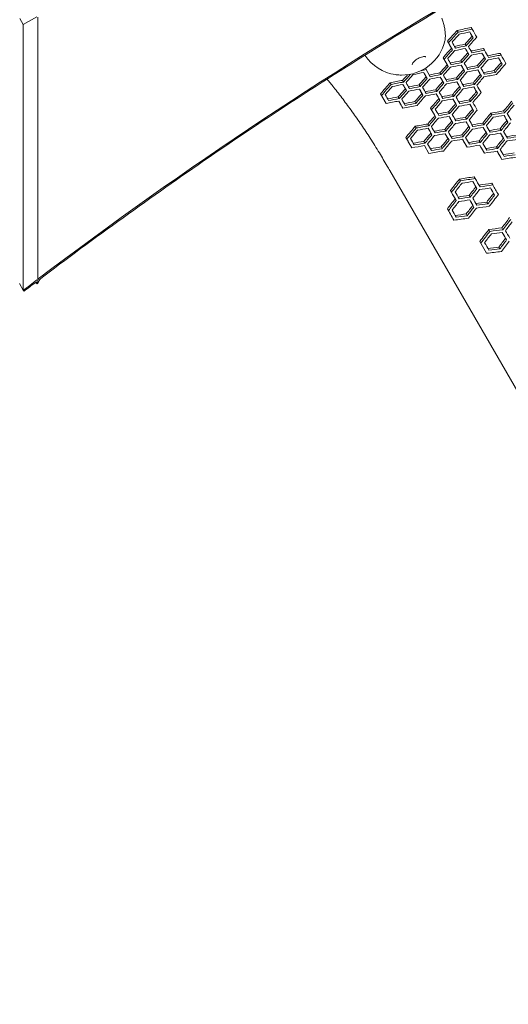
# Model space of a CAD drawing. Units: millimetres. Extents: x -5362 to 10071, y -12918 to 4941.
# Drawn here: x -887 to -279, y -2798 to -1572 of the extents above; entities that cross this region are included whole.
import ezdxf

# ---------------------------------------------------------------- set-up
doc = ezdxf.new("R2010")
doc.units = ezdxf.units.MM
doc.header["$LTSCALE"] = 0.2
doc.header["$MEASUREMENT"] = 0
doc.header["$PDMODE"] = 1
doc.layers.add('HAGS-Dim Plan', color=7, linetype='Continuous', lineweight=100)
doc.layers.add('HAGS-Plan', color=7, linetype='Continuous')
doc.styles.get("Standard").update_dxf_attribs({"font": 'g13f12d.shx', "height": 300})
doc.dimstyles.new('HAGS - Dim Plan', dxfattribs={"dimtxt": 300, "dimasz": 200, "dimexe": 0.18, "dimexo": 0.0625, "dimgap": 150, "dimtad": 0, "dimlfac": 0.001, "dimrnd": 0.01, "dimzin": 1, "dimdsep": 46, "dimtxsty": 'Standard', "dimblk": 'HAGS - Dim Plan arrow', "dimcen": 0.1, "dimse1": 1, "dimse2": 1, "dimclrd": 1, "dimadec": 0, "dimazin": 0, "dimtfac": 1, "dimtofl": 0, "dimtmove": 0, "dimatfit": 3, "dimfxl": 1, "dimtolj": 1, "dimtzin": 0, "dimarcsym": 0})

# ---------------------------------------------------------------- blocks, each defined once
blk = doc.blocks.new('HAGS - Dim Plan arrow')
at = {"color": 1, "lineweight": 0}
blk.add_lwpolyline([(0, 0, 0, 0.35, 0), (-1, 0, 0.015, 0.015, 0)], format="xyseb", dxfattribs=at)
blk = doc.blocks.new('*D67')
at = {"layer": 'Defpoints', "color": 0, "transparency": 16777216}
for p in [(6990.3, 4744.4), (6990.3, -2657.3), (-5362.2, -3569.8)]:
    blk.add_point(p, dxfattribs=at)
at = {"layer": 'HAGS-Dim Plan', "color": 1, "lineweight": -2, "transparency": 16777216}
for p, q in [((-5162.2, 4744.4), (118.6, 4744.4)), ((6790.3, 4744.4), (1509.5, 4744.4))]:
    blk.add_line(p, q, dxfattribs=at)
at = {"layer": 'HAGS-Dim Plan', "color": 1, "lineweight": -2, "transparency": 16777216, "xscale": 200, "yscale": 200, "zscale": 200, "rotation": 180}
blk.add_blockref('HAGS - Dim Plan arrow', (-5362.2, 4744.4), dxfattribs=at)
at = {"layer": 'HAGS-Dim Plan', "color": 1, "lineweight": -2, "transparency": 16777216, "xscale": 200, "yscale": 200, "zscale": 200}
blk.add_blockref('HAGS - Dim Plan arrow', (6990.3, 4744.4), dxfattribs=at)
at = {"layer": 'HAGS-Dim Plan', "color": 0, "transparency": 16777216, "insert": (814, 4744.4), "char_height": 300, "attachment_point": 5}
blk.add_mtext('\\A1;12.40m', dxfattribs=at)
blk = doc.blocks.new('*D66')
at = {"layer": 'Defpoints', "color": 0, "transparency": 16777216}
for p in [(5548.6, 4193.2), (5548.6, -2656.7, 3236), (-3914.5, -2777.7)]:
    blk.add_point(p, dxfattribs=at)
at = {"layer": 'HAGS-Dim Plan', "color": 1, "lineweight": -2, "transparency": 16777216}
for p, q in [((-3714.5, 4193.2), (205.4, 4193.2)), ((5348.6, 4193.2), (1428.7, 4193.2))]:
    blk.add_line(p, q, dxfattribs=at)
at = {"layer": 'HAGS-Dim Plan', "color": 1, "lineweight": -2, "transparency": 16777216, "xscale": 200, "yscale": 200, "zscale": 200, "rotation": 180}
blk.add_blockref('HAGS - Dim Plan arrow', (-3914.5, 4193.2), dxfattribs=at)
at = {"layer": 'HAGS-Dim Plan', "color": 1, "lineweight": -2, "transparency": 16777216, "xscale": 200, "yscale": 200, "zscale": 200}
blk.add_blockref('HAGS - Dim Plan arrow', (5548.6, 4193.2), dxfattribs=at)
at = {"layer": 'HAGS-Dim Plan', "color": 0, "transparency": 16777216, "insert": (817.1, 4193.2), "char_height": 300, "attachment_point": 5}
blk.add_mtext('\\A1;9.50m', dxfattribs=at)

msp = doc.modelspace()

# ---------------------------------------------------------------- linework, layer by layer
at = {"layer": 'HAGS-Plan', "lineweight": 0}
for p, q in [((-882.997, -1577.813), (-866.072, -1568.043)), ((-864.73, -1568.818), (-864.749, -1899.91)), ((-882.997, -1577.813), (-887.429, -1570.136)), ((-883.016, -1908.905), (-882.997, -1577.813)), ((-324.163, -1583.598), (-325.364, -1581.519)), ((-341.797, -1587.274), (-342.995, -1585.199)), ((-323.02, -1594.392), (-324.224, -1592.306)), ((-353.798, -1600.708), (-354.998, -1598.628)), ((-331.887, -1604.438), (-333.093, -1602.35)), ((-441.108, -1609.711), (-441.108, -1609.71)), ((-359.266, -1621.179), (-360.472, -1619.089)), ((-348.816, -1609.336), (-350.02, -1607.25)), ((-328.39, -1615.033), (-329.6, -1612.937)), ((-309.021, -1609.825), (-310.233, -1607.726)), ((-307.681, -1620.958), (-308.898, -1618.852)), ((-288.263, -1615.836), (-289.482, -1613.725)), ((-354.186, -1629.978), (-355.396, -1627.882)), ((-337.216, -1625.152), (-338.428, -1623.053)), ((-316.466, -1631.149), (-317.684, -1629.039)), ((-286.827, -1627.137), (-288.049, -1625.02)), ((-382.488, -1632.289), (-376.413, -1642.811)), ((-380.252, -1644.976), (-381.462, -1642.88)), ((-363.102, -1640.201), (-364.314, -1638.102)), ((-333.612, -1635.93), (-334.829, -1633.823)), ((-312.758, -1642.108), (-313.98, -1639.991)), ((-295.57, -1637.399), (-296.795, -1635.278)), ((-425.116, -1652.561), (-426.32, -1650.475)), ((-409.637, -1649.428), (-410.843, -1647.339)), ((-389.078, -1655.095), (-390.29, -1652.996)), ((-359.544, -1650.901), (-360.76, -1648.795)), ((-342.397, -1646.12), (-343.615, -1644.011)), ((-338.689, -1657.079), (-339.911, -1654.962)), ((-321.501, -1652.37), (-322.726, -1650.25)), ((-431.248, -1676.158), (-438.266, -1664.003)), ((-415.009, -1670.066), (-416.221, -1667.967)), ((-406.183, -1659.947), (-407.393, -1657.851)), ((-385.52, -1665.794), (-386.736, -1663.688)), ((-368.328, -1661.091), (-369.546, -1658.982)), ((-347.433, -1667.341), (-348.657, -1665.221)), ((-317.689, -1663.51), (-318.918, -1661.381)), ((-410.571, -1682.029), (-411.788, -1679.922)), ((-394.305, -1675.984), (-395.523, -1673.875)), ((-364.484, -1672.026), (-365.707, -1669.908)), ((-343.62, -1678.481), (-344.849, -1676.352)), ((-326.392, -1673.842), (-327.623, -1671.711)), ((-374.788, -1684.122), (-376.012, -1682.001)), ((-369.415, -1693.428), (-370.644, -1691.299)), ((-352.323, -1688.814), (-353.554, -1686.682)), ((-322.476, -1685.161), (-323.712, -1683.021)), ((-299.599, -1690.306), (-300.841, -1688.155)), ((-283.829, -1687.677), (-285.074, -1685.522)), ((-393.88, -1706.662), (-395.109, -1704.534)), ((-378.207, -1703.867), (-379.437, -1701.735)), ((-348.407, -1700.132), (-349.643, -1697.993)), ((-331.138, -1695.564), (-332.375, -1693.421)), ((-327.119, -1707.062), (-328.361, -1704.91)), ((-309.761, -1702.649), (-311.005, -1700.493)), ((-279.757, -1699.268), (-281.006, -1697.104)), ((-374.338, -1715.104), (-375.574, -1712.964)), ((-357.069, -1710.536), (-358.306, -1708.392)), ((-335.74, -1717.535), (-336.985, -1715.38)), ((-305.688, -1714.239), (-306.937, -1712.075)), ((-288.338, -1709.811), (-289.589, -1707.644)), ((-405.601, -1720.579), (-406.833, -1718.447)), ((-399.346, -1731.413), (-400.583, -1729.272)), ((-383, -1725.507), (-384.237, -1723.364)), ((-378.044, -1738.367), (-383.618, -1728.713)), ((-353.05, -1722.033), (-354.292, -1719.881)), ((-330.668, -1730.597), (-331.918, -1728.432)), ((-314.269, -1724.783), (-315.52, -1722.615)), ((-284.114, -1721.664), (-285.371, -1719.487)), ((-361.671, -1732.507), (-362.916, -1730.351)), ((-309.08, -1738.046), (-310.337, -1735.868)), ((-292.655, -1732.277), (-293.913, -1730.097)), ((-287.35, -1745.741), (-288.615, -1743.551)), ((101.477, -2674.436), (-426.693, -1759.618)), ((-338.622, -1772.429), (-339.886, -1770.241)), ((-320.436, -1769.709), (-321.703, -1767.515)), ((-298.53, -1777.709), (-299.804, -1775.502)), ((-350.071, -1786.819), (-351.337, -1784.625)), ((-326.794, -1792.916), (-328.068, -1790.71)), ((-318.334, -1782.164), (-319.605, -1779.961)), ((-296.334, -1790.326), (-297.613, -1788.111)), ((-344.074, -1797.205), (-345.346, -1795.002)), ((-322.039, -1805.168), (-323.319, -1802.952)), ((-304.754, -1801.148), (-306.035, -1798.928)), ((-353.87, -1809.659), (-355.145, -1807.453)), ((-330.459, -1815.989), (-331.741, -1813.77)), ((-346.964, -1821.622), (-348.244, -1819.405)), ((-302.226, -1835.468), (-303.522, -1833.225)), ((-286.125, -1833.414), (-287.423, -1831.165)), ((-306.228, -1862.756), (-314.758, -1847.983)), ((-281.346, -1846.229), (-282.65, -1843.971)), ((-289.645, -1857.26), (-290.952, -1854.997)), ((-883.016, -1908.905), (-887.847, -1900.536)), ((-864.749, -1899.91), (-861.56, -1894.388))]:
    msp.add_line(p, q, dxfattribs=at)
for start, end in [(269.491109, 347.051409), (213.408661, 261.862167)]:
    msp.add_arc((-411.853, -1585.784), 55, start, end, dxfattribs=at)
for centre, major_axis, ratio, start_param, end_param in [((1327.698, -4317.946), (-3666.079, -2116.342), 0.76480726, -1.73258875, -1.40778793), ((-112.895, -3067.418), (1810.034, 2617.455), 0.3435016, 1.22254924, 1.22698397), ((825.592, -2525.582), (-3171.787, -258.799), 0.34350273, -1.22698243, -1.22254768), ((-61.258, -3037.606), (1810.034, 2617.455), 0.3435016, 1.23737778, 1.24259019), ((371.167, -2787.945), (-841.211, 1457.023), 0.00000079, 0.59779086, 0.60972261), ((345.348, -2802.851), (-841.211, 1457.023), 0.00000079, 0.5993288, 0.6081875), ((358.201, -2795.431), (-841.211, 1457.023), 0.00000079, 0.61493502, 0.62386035), ((-86.964, -3052.447), (1810.034, 2617.455), 0.3435016, 1.23821307, 1.2426354), ((773.73, -2555.525), (-3171.787, -258.799), 0.34350273, -1.24263386, -1.23821151), ((-35.102, -3022.504), (1810.034, 2617.455), 0.3435016, 1.25383463, 1.25824573), ((747.799, -2570.496), (-3171.787, -258.799), 0.34350273, -1.25824419, -1.25383307), ((371.167, -2787.945), (-841.211, 1457.023), 0.00000079, 0.62906073, 0.6394491), ((384.132, -2780.459), (-841.211, 1457.023), 0.00000079, 0.64463744, 0.65648238), ((-61.033, -3037.476), (1810.034, 2617.455), 0.3435016, 1.25383463, 1.25824573), ((332.383, -2810.337), (-841.211, 1457.023), 0.00000079, 0.61498023, 0.62381513), ((721.868, -2585.467), (-3171.787, -258.799), 0.34350273, -1.25824419, -1.25383307), ((345.348, -2802.851), (-841.211, 1457.023), 0.00000079, 0.63059056, 0.63940399), ((16.76, -2992.562), (1810.034, 2617.455), 0.3435016, 1.26941795, 1.27381898), ((721.868, -2585.467), (-3171.787, -258.799), 0.34350273, -1.27381744, -1.26941639), ((68.397, -2962.749), (1810.034, 2617.455), 0.3435016, 1.28413755, 1.29005327), ((-138.826, -3082.39), (1810.034, 2617.455), 0.3435016, 1.23821307, 1.2426354), ((721.868, -2585.468), (-3171.787, -258.799), 0.34350273, -1.24263386, -1.23821151), ((695.937, -2600.439), (-3171.787, -258.799), 0.34350273, -1.25824415, -1.25383303), ((319.417, -2817.823), (-841.211, 1457.023), 0.00000079, 0.63059056, 0.63940399), ((-9.171, -3007.533), (1810.034, 2617.455), 0.3435016, 1.26941795, 1.27381898), ((695.937, -2600.439), (-3171.787, -258.799), 0.34350273, -1.27381744, -1.26941639), ((42.466, -2977.72), (1810.034, 2617.455), 0.3435016, 1.28487708, 1.28931419), ((358.314, -2795.366), (-841.211, 1457.023), 0.00000079, 0.64616381, 0.65495805), ((670.231, -2615.28), (-3171.787, -258.799), 0.34350273, -1.29005171, -1.28487552), ((-164.757, -3097.361), (1810.034, 2617.455), 0.3435016, 1.23821307, 1.2426354), ((695.937, -2600.439), (-3171.787, -258.799), 0.34350273, -1.24263386, -1.23821151), ((280.52, -2840.28), (-841.211, 1457.023), 0.00000079, 0.61498023, 0.62381513), ((-86.964, -3052.447), (1810.034, 2617.455), 0.3435016, 1.25383459, 1.25824569), ((-35.102, -3022.504), (1810.034, 2617.455), 0.3435016, 1.26941795, 1.27381898), ((670.006, -2615.41), (-3171.787, -258.799), 0.34350273, -1.27381744, -1.26941639), ((332.383, -2810.337), (-841.211, 1457.023), 0.00000079, 0.64616381, 0.65495805), ((644.075, -2630.381), (-3171.787, -258.799), 0.34350273, -1.28935765, -1.28496555), ((345.236, -2802.916), (-841.211, 1457.023), 0.00000079, 0.66165902, 0.67200282), ((254.589, -2855.251), (-841.211, 1457.023), 0.00000079, 0.61498023, 0.62381513), ((-113.121, -3067.548), (1810.034, 2617.455), 0.3435016, 1.25374422, 1.25815539), ((670.231, -2615.28), (-3171.787, -258.799), 0.34350273, -1.25815384, -1.25374266), ((-61.484, -3037.736), (1810.034, 2617.455), 0.3435016, 1.26928263, 1.27442433), ((293.486, -2832.794), (-841.211, 1457.023), 0.00000079, 0.63059052, 0.63940395), ((644.3, -2630.251), (-3171.787, -258.799), 0.34350273, -1.27377233, -1.26928108), ((306.452, -2825.308), (-841.211, 1457.023), 0.00000079, 0.64616381, 0.65495805), ((16.761, -2992.561), (1810.034, 2617.455), 0.3435016, 1.28496711, 1.28935919), ((68.397, -2962.749), (1810.034, 2617.455), 0.3435016, 1.29965799, 1.30482535), ((644.3, -2630.251), (-3171.787, -258.799), 0.34350273, -1.25819902, -1.25299984), ((267.555, -2847.765), (-841.211, 1457.023), 0.00000079, 0.63050021, 0.63931376), ((618.594, -2645.092), (-3171.787, -258.799), 0.34350273, -1.27442277, -1.26849489), ((-9.171, -3007.533), (1810.034, 2617.455), 0.3435016, 1.28496709, 1.28935917), ((618.144, -2645.353), (-3171.787, -258.799), 0.34350273, -1.28935763, -1.28496553), ((42.692, -2977.59), (1810.034, 2617.455), 0.3435016, 1.300486, 1.30487024), ((319.417, -2817.823), (-841.211, 1457.023), 0.00000079, 0.66170402, 0.6704813), ((592.213, -2660.324), (-3171.787, -258.799), 0.34350273, -1.3048687, -1.30048444), ((332.27, -2810.402), (-841.211, 1457.023), 0.00000079, 0.67717018, 0.68749668), ((172.347, -2902.733), (1810.034, 2617.455), 0.3435016, 1.33144859, 1.33582041), ((293.486, -2832.794), (-841.211, 1457.023), 0.00000079, 0.661704, 0.67048129), ((566.282, -2675.295), (-3171.787, -258.799), 0.34350273, -1.30486875, -1.30048449), ((306.452, -2825.308), (-841.211, 1457.023), 0.00000079, 0.67721507, 0.6859776), ((94.329, -2947.778), (1810.034, 2617.455), 0.3435016, 1.31515186, 1.32031123), ((540.351, -2690.266), (-3171.787, -258.799), 0.34350273, -1.33581887, -1.33144703), ((358.314, -2795.365), (-841.211, 1457.023), 0.00000079, 0.70816523, 0.71690473), ((16.761, -2992.561), (1810.034, 2617.455), 0.3435016, 1.30048604, 1.30487029), ((280.521, -2840.279), (-841.211, 1457.023), 0.00000079, 0.67721511, 0.68597765), ((68.623, -2962.619), (1810.034, 2617.455), 0.3435016, 1.31597857, 1.32035607), ((540.351, -2690.266), (-3171.787, -258.799), 0.34350273, -1.32035452, -1.31597701), ((319.305, -2817.888), (-841.211, 1457.023), 0.00000079, 0.69265606, 0.70149564), ((146.416, -2917.705), (1810.034, 2617.455), 0.3435016, 1.33144859, 1.33582041), ((332.383, -2810.337), (-841.211, 1457.023), 0.00000079, 0.70816523, 0.71690473), ((198.053, -2887.892), (1810.034, 2617.455), 0.3435016, 1.34681046, 1.35122242), ((-9.171, -3007.533), (1810.034, 2617.455), 0.3435016, 1.300486, 1.30487024), ((540.351, -2690.267), (-3171.787, -258.799), 0.34350273, -1.3048687, -1.30048444), ((42.692, -2977.59), (1810.034, 2617.455), 0.3435016, 1.31597865, 1.32035614), ((514.419, -2705.238), (-3171.787, -258.799), 0.34350273, -1.3203546, -1.31597709), ((293.486, -2832.794), (-841.211, 1457.023), 0.00000079, 0.69270089, 0.70145084), ((120.485, -2932.676), (1810.034, 2617.455), 0.3435016, 1.33144865, 1.33582046), ((514.42, -2705.238), (-3171.787, -258.799), 0.34350273, -1.33581892, -1.33144709), ((172.347, -2902.733), (1810.034, 2617.455), 0.3435016, 1.34689998, 1.35126718), ((488.489, -2720.209), (-3171.787, -258.799), 0.34350273, -1.35126564, -1.34689842), ((345.236, -2802.916), (-841.211, 1457.023), 0.00000079, 0.72356725, 0.73238792), ((254.59, -2855.251), (-841.211, 1457.023), 0.00000079, 0.67721507, 0.6859776), ((488.714, -2720.079), (-3171.784, -258.797), 0.34350301, -1.3203093, -1.31514988), ((267.555, -2847.765), (-841.211, 1457.023), 0.00000079, 0.69270097, 0.70145091), ((94.329, -2947.777), (1810.034, 2617.455), 0.3435016, 1.3313591, 1.33651151), ((488.714, -2720.079), (-3171.787, -258.799), 0.34350273, -1.33577414, -1.33135754), ((306.452, -2825.308), (-841.211, 1457.023), 0.00000079, 0.70816529, 0.71690479), ((462.783, -2735.05), (-3171.787, -258.799), 0.34350273, -1.35122093, -1.34607371), ((319.417, -2817.822), (-841.211, 1457.023), 0.00000079, 0.72361201, 0.73234318), ((224.21, -2872.791), (1810.034, 2617.455), 0.3435016, 1.36233639, 1.36670003), ((462.558, -2735.18), (-3171.787, -258.799), 0.34350273, -1.36669849, -1.36233483), ((462.783, -2735.05), (-3171.787, -258.799), 0.34350273, -1.33650996, -1.33062153), ((436.852, -2750.021), (-3171.787, -258.799), 0.34350273, -1.36665377, -1.36151078), ((332.383, -2810.337), (-841.211, 1457.023), 0.00000079, 0.73904486, 0.7477698), ((410.921, -2764.993), (-3171.787, -258.799), 0.34350273, -1.38281046, -1.37693644), ((198.274, -2887.765), (1810.034, 2617.455), 0.3435016, 1.3777595, 1.38212063), ((358.839, -2795.063), (-3171.787, -258.799), 0.34350273, -1.38211909, -1.37775794), ((293.374, -2832.859), (-841.211, 1457.023), 0.00000079, 0.75295269, 0.76323092), ((306.339, -2825.373), (-841.211, 1457.023), 0.00000079, 0.76836926, 0.78011248), ((267.555, -2847.765), (-841.211, 1457.023), 0.00000079, 0.75446546, 0.76318626), ((250.136, -2857.822), (1810.034, 2617.455), 0.3435016, 1.39317706, 1.39753672), ((332.908, -2810.034), (-3171.787, -258.799), 0.34350273, -1.39753518, -1.3931755), ((301.773, -2828.01), (1810.034, 2617.455), 0.3435016, 1.40776766, 1.41363906), ((224.43, -2872.663), (1810.034, 2617.455), 0.3435016, 1.39317706, 1.39753672), ((307.202, -2824.875), (-3171.787, -258.799), 0.34350273, -1.39753518, -1.3931755), ((280.521, -2840.279), (-841.211, 1457.023), 0.00000079, 0.76988155, 0.77860027), ((254.815, -2855.121), (-841.211, 1457.023), 0.00000079, 0.76988155, 0.77860027), ((276.067, -2842.851), (1810.034, 2617.455), 0.3435016, 1.40854607, 1.41363906), ((281.271, -2839.846), (-3171.787, -258.799), 0.34350273, -1.4136375, -1.40854451), ((255.565, -2854.687), (-3171.787, -258.799), 0.34350273, -1.4136375, -1.40776607), ((379.786, -2782.968), (1810.034, 2617.455), 0.3435016, 1.43941899, 1.44378044), ((353.855, -2797.94), (1810.034, 2617.455), 0.3435016, 1.43941899, 1.44378044), ((203.258, -2884.887), (-3171.787, -258.799), 0.34350273, -1.4437789, -1.43941743), ((293.486, -2832.794), (-841.211, 1457.023), 0.00000079, 0.81612527, 0.82485023), ((267.555, -2847.765), (-841.211, 1457.023), 0.00000079, 0.81612527, 0.82485023), ((405.492, -2768.127), (1810.034, 2617.455), 0.3435016, 1.45475354, 1.45989705), ((151.621, -2914.7), (-3171.787, -258.799), 0.34350273, -1.45989549, -1.45401748), ((1327.698, -4317.946), (-3666.079, -2116.342), 0.76480726, -1.407283, -1.40222789), ((-3075.729, -4308.707), (-3665.845, 2116.747), 0.76480726, -1.73936476, -1.7386995), ((-863.46, -1897.678), (-2.431, -3.177), 0.10808816, 0, 0.87776737), ((-884.304, -1906.674), (2.43, -3.177), 0.10808816, -0.87776737, 0)]:
    msp.add_ellipse(centre, major_axis=major_axis, ratio=ratio, start_param=start_param, end_param=end_param, dxfattribs=at)
at = {"layer": 'HAGS-Plan', "lineweight": 0, "extrusion": (0, 0, -1)}
for centre, major_axis, ratio, start_param, end_param in [((1327.698, -4317.946), (3666.079, 2116.342), 0.76480726, -1.73380472, -1.4090039), ((835.561, -2520.166), (3176.643, 259.195), 0.34350273, -1.92271209, -1.91674482), ((-122.571, -3073.343), (-1812.805, -2621.462), 0.3435016, 1.91674328, 1.92271053), ((-120.528, -3071.825), (1810.034, 2617.455), 0.3435016, -1.225446, -1.21947029), ((833.224, -2521.176), (-3171.787, -258.799), 0.34350273, 1.21946873, 1.22544447), ((-70.934, -3043.531), (-1812.805, -2621.462), 0.3435016, 1.90194351, 1.90636135), ((-68.891, -3042.012), (1810.034, 2617.455), 0.3435016, -1.24026683, -1.23584269), ((367.497, -2790.403), (-842.499, 1459.253), 0.00000079, -0.60757613, -0.60125459), ((367.35, -2790.148), (841.211, -1457.023), 0.00000079, -3.74978017, -3.74092147), ((341.679, -2805.309), (-842.499, 1459.253), 0.00000079, -0.60762133, -0.5971942), ((341.532, -2805.055), (841.211, -1457.023), 0.00000079, -3.74982544, -3.73938349), ((783.924, -2549.978), (3176.643, 259.195), 0.34350273, -1.90636293, -1.90194507), ((781.588, -2550.988), (-3171.787, -258.799), 0.34350273, 1.23584111, 1.24026527), ((-96.64, -3058.372), (-1812.805, -2621.462), 0.3435016, 1.90110982, 1.90631615), ((328.713, -2812.795), (-842.499, 1459.253), 0.00000079, -0.62322665, -0.61282766), ((-94.597, -3056.853), (1810.034, 2617.455), 0.3435016, -1.2411017, -1.23588796), ((-45.003, -3028.56), (-1812.805, -2621.462), 0.3435016, 1.88634955, 1.89075598), ((-42.96, -3027.041), (1810.034, 2617.455), 0.3435016, -1.25588305, -1.25147032), ((354.532, -2797.888), (-842.499, 1459.253), 0.00000079, -0.6231815, -0.61683967), ((354.385, -2797.634), (841.211, -1457.023), 0.00000079, -3.7654078, -3.7565729), ((757.768, -2565.08), (3176.643, 259.195), 0.34350273, -1.8907124, -1.88551945), ((755.431, -2566.09), (-3171.787, -258.799), 0.34350273, 1.25151396, 1.25671435), ((6.86, -2998.617), (-1812.805, -2621.462), 0.3435016, 1.87079327, 1.87518943), ((367.497, -2790.403), (-842.499, 1459.253), 0.00000079, -0.63874805, -0.63238659), ((367.35, -2790.148), (841.211, -1457.023), 0.00000079, -3.78099666, -3.77218323), ((731.837, -2580.051), (3176.643, 259.195), 0.34350273, -1.87514596, -1.86996506), ((729.5, -2581.061), (-3171.787, -258.799), 0.34350273, 1.26710272, 1.27229106), ((-70.708, -3043.401), (-1812.805, -2621.462), 0.3435016, 1.88625932, 1.89071083), ((-68.665, -3041.882), (1810.034, 2617.455), 0.3435016, -1.25597341, -1.25151554), ((328.566, -2812.54), (841.211, -1457.023), 0.00000079, -3.76545302, -3.75503918), ((732.062, -2579.921), (3176.643, 259.195), 0.34350273, -1.89075756, -1.88635111), ((729.726, -2580.931), (-3171.787, -258.799), 0.34350273, 1.25146874, 1.25588149), ((341.566, -2805.374), (-842.499, 1459.253), 0.00000079, -0.63874805, -0.63238659), ((341.419, -2805.12), (841.211, -1457.023), 0.00000079, -3.78099666, -3.77218323), ((706.131, -2594.892), (3176.643, 259.195), 0.34350273, -1.87519101, -1.87079482), ((703.795, -2595.902), (-3171.787, -258.799), 0.34350273, 1.2670576, 1.2714601), ((8.903, -2997.098), (1810.034, 2617.455), 0.3435016, -1.27146166, -1.26705918), ((58.722, -2968.674), (-1812.805, -2621.462), 0.3435016, 1.85527071, 1.85965774), ((60.765, -2967.156), (1810.034, 2617.455), 0.3435016, -1.28700661, -1.28261324), ((380.463, -2782.917), (-842.499, 1459.253), 0.00000079, -0.65427974, -0.64789914), ((380.316, -2782.663), (841.211, -1457.023), 0.00000079, -3.79655072, -3.78775648), ((-148.502, -3088.315), (-1812.805, -2621.462), 0.3435016, 1.9018531, 1.90494435), ((-146.459, -3086.796), (1810.034, 2617.455), 0.3435016, -1.24035736, -1.23608057), ((-96.865, -3058.502), (-1812.805, -2621.462), 0.3435016, 1.88634955, 1.89075598), ((729.5, -2581.061), (-3171.787, -258.799), 0.34350273, 1.23893352, 1.24110016), ((302.67, -2827.831), (-842.499, 1459.253), 0.00000079, -0.6231815, -0.61683967), ((302.523, -2827.577), (841.211, -1457.023), 0.00000079, -3.7654078, -3.7565729), ((705.905, -2595.023), (3176.639, 259.193), 0.34350305, -1.8907129, -1.88626134), ((703.569, -2596.033), (-3171.783, -258.796), 0.34350305, 1.25151347, 1.2559714), ((315.635, -2820.345), (-842.499, 1459.253), 0.00000079, -0.63874801, -0.63238655), ((315.488, -2820.091), (841.211, -1457.023), 0.00000079, -3.78099662, -3.77218319), ((-19.071, -3013.588), (-1812.805, -2621.462), 0.3435016, 1.87079327, 1.87518943), ((-17.029, -3012.07), (1810.034, 2617.455), 0.3435016, -1.27146166, -1.26705918), ((32.791, -2983.646), (-1812.805, -2621.462), 0.3435016, 1.85527071, 1.85965774), ((34.834, -2982.127), (1810.034, 2617.455), 0.3435016, -1.28700661, -1.28261324), ((354.532, -2797.888), (-842.499, 1459.253), 0.00000079, -0.65427974, -0.64789914), ((354.385, -2797.634), (841.211, -1457.023), 0.00000079, -3.79655072, -3.78775648), ((680.2, -2609.863), (3176.643, 259.195), 0.34350273, -1.85965931, -1.85527227), ((677.864, -2610.873), (-3171.787, -258.799), 0.34350273, 1.28261166, 1.28700505), ((-174.433, -3103.286), (-1812.805, -2621.462), 0.3435016, 1.90110982, 1.90706012), ((-172.39, -3101.767), (1810.034, 2617.455), 0.3435016, -1.24110171, -1.23514292), ((705.906, -2595.022), (3176.643, 259.195), 0.34350273, -1.90706168, -1.90185466), ((703.569, -2596.032), (-3171.787, -258.799), 0.34350273, 1.23514137, 1.2403558), ((276.738, -2842.802), (-842.499, 1459.253), 0.00000079, -0.6231815, -0.61683967), ((276.592, -2842.548), (841.211, -1457.023), 0.00000079, -3.7654078, -3.7565729), ((680.2, -2609.864), (3176.643, 259.195), 0.34350273, -1.89075756, -1.88635111), ((677.864, -2610.873), (-3171.787, -258.799), 0.34350273, 1.25146874, 1.25588149), ((-94.822, -3056.984), (1810.034, 2617.455), 0.3435016, -1.25588305, -1.25147032), ((-45.003, -3028.56), (-1812.805, -2621.462), 0.3435016, 1.87079331, 1.87518947), ((-42.96, -3027.041), (1810.034, 2617.455), 0.3435016, -1.27146162, -1.26705914), ((680.2, -2609.863), (3176.643, 259.195), 0.34350273, -1.87519101, -1.87079482), ((677.864, -2610.873), (-3171.787, -258.799), 0.34350273, 1.2670576, 1.2714601), ((6.86, -2998.617), (-1812.805, -2621.462), 0.3435016, 1.85527071, 1.85965774), ((328.601, -2812.86), (-842.499, 1459.253), 0.00000079, -0.65427974, -0.64789914), ((328.454, -2812.605), (841.211, -1457.023), 0.00000079, -3.79655072, -3.78775648), ((654.269, -2624.835), (3176.643, 259.195), 0.34350273, -1.85965931, -1.85527227), ((651.933, -2625.845), (-3171.787, -258.799), 0.34350273, 1.28261166, 1.28700505), ((341.566, -2805.374), (-842.499, 1459.253), 0.00000079, -0.66978055, -0.66338115), ((341.419, -2805.12), (841.211, -1457.023), 0.00000079, -3.81207397, -3.80329669), ((654.269, -2624.835), (3176.643, 259.195), 0.34350273, -1.89075756, -1.88635111), ((-122.796, -3073.474), (-1812.805, -2621.462), 0.3435016, 1.88634955, 1.89075598), ((-120.753, -3071.955), (1810.034, 2617.455), 0.3435016, -1.25588305, -1.25147032), ((-71.159, -3043.661), (-1812.805, -2621.462), 0.3435016, 1.87088331, 1.87527953), ((-69.116, -3042.142), (1810.034, 2617.455), 0.3435016, -1.27137149, -1.26696895), ((289.704, -2835.317), (-842.499, 1459.253), 0.00000079, -0.63865795, -0.6322966), ((289.557, -2835.062), (841.211, -1457.023), 0.00000079, -3.78090643, -3.77209288), ((654.269, -2624.835), (3176.643, 259.195), 0.34350273, -1.87519105, -1.87079486), ((651.933, -2625.845), (-3171.787, -258.799), 0.34350273, 1.26705756, 1.27146006), ((302.635, -2827.511), (841.211, -1457.023), 0.00000079, -3.79659574, -3.78771137), ((302.782, -2827.766), (-842.499, 1459.253), 0.00000079, -0.6543247, -0.64785421), ((628.338, -2639.806), (3176.643, 259.195), 0.34350273, -1.85965931, -1.85527227), ((626.002, -2640.816), (-3171.787, -258.799), 0.34350273, 1.28261166, 1.28700505), ((8.903, -2997.098), (1810.034, 2617.455), 0.3435016, -1.28700661, -1.28261324), ((58.722, -2968.674), (-1812.805, -2621.462), 0.3435016, 1.83977793, 1.84415693), ((60.765, -2967.155), (1810.034, 2617.455), 0.3435016, -1.30252185, -1.29813649), ((651.932, -2625.845), (-3171.787, -258.799), 0.34350273, 1.25146874, 1.25588149), ((263.739, -2849.968), (841.211, -1457.023), 0.00000079, -3.78243393, -3.77213806), ((263.886, -2850.223), (-842.499, 1459.253), 0.00000079, -0.64018326, -0.63234159), ((628.564, -2639.676), (3176.643, 259.195), 0.34350273, -1.87528111, -1.87088487), ((626.227, -2640.686), (-3171.787, -258.799), 0.34350273, 1.26696737, 1.27136993), ((-18.846, -3013.458), (-1812.805, -2621.462), 0.3435016, 1.85444266, 1.85961278), ((-16.803, -3011.939), (1810.034, 2617.455), 0.3435016, -1.28783585, -1.28265826), ((32.791, -2983.645), (-1812.805, -2621.462), 0.3435016, 1.83977795, 1.84415695), ((34.834, -2982.127), (1810.034, 2617.455), 0.3435016, -1.30252184, -1.29813648), ((315.635, -2820.345), (-842.499, 1459.253), 0.00000079, -0.66978054, -0.66338114), ((315.488, -2820.091), (841.211, -1457.023), 0.00000079, -3.81207396, -3.80329667), ((602.407, -2654.777), (3176.643, 259.195), 0.34350273, -1.8441585, -1.83977949), ((600.071, -2655.787), (-3171.787, -258.799), 0.34350273, 1.29813492, 1.30252029), ((328.601, -2812.86), (-842.499, 1459.253), 0.00000079, -0.68525431, -0.67883631), ((328.454, -2812.605), (841.211, -1457.023), 0.00000079, -3.82757027, -3.81880774), ((162.672, -2908.659), (-1812.805, -2621.462), 0.3435016, 1.80877701, 1.81392299), ((164.715, -2907.14), (1810.034, 2617.455), 0.3435016, -1.33356815, -1.3284146), ((7.085, -2998.487), (-1812.805, -2621.462), 0.3435016, 1.83968823, 1.84411203), ((289.817, -2835.252), (-842.499, 1459.253), 0.00000079, -0.66982545, -0.65949482), ((289.67, -2834.997), (841.211, -1457.023), 0.00000079, -3.81211894, -3.80177333), ((576.476, -2669.749), (3176.643, 259.195), 0.34350273, -1.84415852, -1.83977951), ((574.14, -2670.759), (-3171.787, -258.799), 0.34350273, 1.2981349, 1.30252028), ((302.67, -2827.831), (-842.499, 1459.253), 0.00000079, -0.68525436, -0.67883635), ((302.523, -2827.577), (841.211, -1457.023), 0.00000079, -3.82757032, -3.81880779), ((84.653, -2953.703), (-1812.805, -2621.462), 0.3435016, 1.82431112, 1.82868317), ((86.696, -2952.184), (1810.034, 2617.455), 0.3435016, -1.31801124, -1.31363279), ((136.741, -2923.63), (-1812.805, -2621.462), 0.3435016, 1.80877698, 1.81392299), ((138.784, -2922.111), (1810.034, 2617.455), 0.3435016, -1.33356818, -1.3284146), ((550.32, -2684.85), (3176.643, 259.195), 0.34350273, -1.81392455, -1.80877857), ((547.983, -2685.86), (-3171.787, -258.799), 0.34350273, 1.32841304, 1.3335666), ((354.532, -2797.888), (-842.499, 1459.253), 0.00000079, -0.71613603, -0.70968089), ((354.385, -2797.634), (841.211, -1457.023), 0.00000079, -3.85849741, -3.8497579), ((-18.846, -3013.458), (-1812.805, -2621.462), 0.3435016, 1.83895138, 1.84484938), ((550.32, -2684.85), (3176.643, 259.195), 0.34350273, -1.84485094, -1.83968979), ((547.983, -2685.86), (-3171.787, -258.799), 0.34350273, 1.29744147, 1.30261013), ((9.128, -2996.968), (1810.034, 2617.455), 0.3435016, -1.30261169, -1.29818146), ((58.722, -2968.674), (-1812.805, -2621.462), 0.3435016, 1.82431107, 1.82868312), ((60.765, -2967.155), (1810.034, 2617.455), 0.3435016, -1.31801128, -1.31363284), ((550.545, -2684.72), (3176.643, 259.195), 0.34350273, -1.82868474, -1.82431267), ((548.209, -2685.73), (-3171.787, -258.799), 0.34350273, 1.31363122, 1.31800968), ((110.584, -2938.731), (-1812.805, -2621.462), 0.3435016, 1.80886639, 1.81323258), ((315.635, -2820.345), (-842.499, 1459.253), 0.00000079, -0.70070491, -0.69426836), ((315.488, -2820.091), (841.211, -1457.023), 0.00000079, -3.84304351, -3.83429356), ((524.389, -2699.821), (3176.643, 259.195), 0.34350273, -1.81318941, -1.80877854), ((522.052, -2700.831), (-3171.787, -258.799), 0.34350273, 1.32914926, 1.33356662), ((188.378, -2893.817), (-1812.805, -2621.462), 0.3435016, 1.79344008, 1.79780145), ((190.42, -2892.299), (1810.034, 2617.455), 0.3435016, -1.34892776, -1.34455992), ((-16.803, -3011.939), (1810.034, 2617.455), 0.3435016, -1.30334961, -1.29744303), ((32.791, -2983.645), (-1812.805, -2621.462), 0.3435016, 1.82431112, 1.82868317), ((34.834, -2982.127), (1810.034, 2617.455), 0.3435016, -1.31801124, -1.31363279), ((276.739, -2842.802), (-842.499, 1459.253), 0.00000079, -0.68525431, -0.67883631), ((276.592, -2842.548), (841.211, -1457.023), 0.00000079, -3.82757027, -3.81880774), ((524.614, -2699.691), (3176.643, 259.195), 0.34350273, -1.8286847, -1.82431263), ((522.277, -2700.701), (-3171.787, -258.799), 0.34350273, 1.31363126, 1.31800972), ((289.704, -2835.317), (-842.499, 1459.253), 0.00000079, -0.70070498, -0.69426843), ((289.557, -2835.062), (841.211, -1457.023), 0.00000079, -3.84304359, -3.83429364), ((498.683, -2714.662), (3176.643, 259.195), 0.34350273, -1.81323415, -1.80886795), ((112.627, -2937.213), (1810.034, 2617.455), 0.3435016, -1.33347864, -1.32910603), ((162.447, -2908.789), (-1812.805, -2621.462), 0.3435016, 1.79344002, 1.79780139), ((164.49, -2907.27), (1810.034, 2617.455), 0.3435016, -1.34892782, -1.34455998), ((328.601, -2812.86), (-842.499, 1459.253), 0.00000079, -0.71613609, -0.70968095), ((328.454, -2812.605), (841.211, -1457.023), 0.00000079, -3.85849746, -3.84975796), ((498.683, -2714.662), (3176.643, 259.195), 0.34350273, -1.79780302, -1.79344163), ((496.347, -2715.672), (-3171.787, -258.799), 0.34350273, 1.34455835, 1.3489262), ((341.566, -2805.374), (-842.499, 1459.253), 0.00000079, -0.73155158, -0.72507769), ((341.419, -2805.119), (841.211, -1457.023), 0.00000079, -3.87393585, -3.86520468), ((472.527, -2729.764), (3176.643, 259.195), 0.34350273, -1.78234281, -1.77720714), ((470.19, -2730.774), (-3171.787, -258.799), 0.34350273, 1.36004153, 1.36518487), ((250.92, -2857.709), (-842.499, 1459.253), 0.00000079, -0.68677114, -0.6749861), ((250.773, -2857.454), (841.211, -1457.023), 0.00000079, -3.82908931, -3.81728709), ((498.683, -2714.663), (3176.643, 259.195), 0.34350273, -1.82868474, -1.82431267), ((496.346, -2715.672), (-3171.787, -258.799), 0.34350273, 1.31363122, 1.31800968), ((84.653, -2953.703), (-1812.805, -2621.462), 0.3435016, 1.80886632, 1.8132325), ((86.696, -2952.184), (1810.034, 2617.455), 0.3435016, -1.33347871, -1.3291061), ((496.346, -2715.672), (-3171.787, -258.799), 0.34350273, 1.32910445, 1.33347708), ((302.636, -2827.511), (841.211, -1457.023), 0.00000079, -3.86001275, -3.84971318), ((302.782, -2827.766), (-842.499, 1459.253), 0.00000079, -0.71764914, -0.70963632), ((472.752, -2729.634), (3176.643, 259.195), 0.34350273, -1.79780297, -1.79344158), ((470.415, -2730.644), (-3171.787, -258.799), 0.34350273, 1.3445584, 1.34892626), ((315.601, -2820.026), (841.211, -1457.023), 0.00000079, -3.87544982, -3.86515997), ((315.748, -2820.28), (-842.499, 1459.253), 0.00000079, -0.73306329, -0.72503312), ((214.309, -2878.846), (-1812.805, -2621.462), 0.3435016, 1.77802829, 1.7823859), ((216.352, -2877.327), (1810.034, 2617.455), 0.3435016, -1.36436249, -1.35999837), ((472.752, -2729.634), (3176.643, 259.195), 0.34350273, -1.81323407, -1.80886788), ((470.415, -2730.644), (-3171.787, -258.799), 0.34350273, 1.32910453, 1.33347715), ((446.821, -2744.605), (3176.643, 259.195), 0.34350273, -1.78238748, -1.77802985), ((444.485, -2745.615), (-3171.787, -258.799), 0.34350273, 1.3599968, 1.36436093), ((328.714, -2812.794), (-842.499, 1459.253), 0.00000079, -0.74846588, -0.74041767), ((328.567, -2812.54), (841.211, -1457.023), 0.00000079, -3.89087548, -3.88059281), ((420.89, -2759.576), (3176.643, 259.195), 0.34350273, -1.76698392, -1.76262901), ((418.554, -2760.586), (-3171.787, -258.799), 0.34350273, 1.37542342, 1.37978488), ((188.598, -2893.69), (-1812.805, -2621.462), 0.3435016, 1.76180728, 1.76767285), ((190.641, -2892.171), (1810.034, 2617.455), 0.3435016, -1.38060784, -1.37473345), ((368.808, -2789.646), (3176.643, 259.195), 0.34350273, -1.76767441, -1.76180881), ((366.471, -2790.656), (-3171.787, -258.799), 0.34350273, 1.37473189, 1.38060631), ((289.704, -2835.317), (-842.499, 1459.253), 0.00000079, -0.76234837, -0.75583613), ((289.557, -2835.062), (841.211, -1457.023), 0.00000079, -3.90477893, -3.89605813), ((342.877, -2804.617), (3176.643, 259.195), 0.34350273, -1.75154609, -1.74641554), ((340.54, -2805.627), (-3171.787, -258.799), 0.34350273, 1.39088454, 1.39602287), ((263.886, -2850.223), (-842.499, 1459.253), 0.00000079, -0.76248216, -0.7521302), ((263.739, -2849.968), (841.211, -1457.023), 0.00000079, -3.90491292, -3.89454532), ((317.171, -2819.459), (3176.643, 259.195), 0.34350273, -1.75159069, -1.74723746), ((240.235, -2863.878), (-1812.805, -2621.462), 0.3435016, 1.7472359, 1.75158911), ((242.278, -2862.359), (1810.034, 2617.455), 0.3435016, -1.39520126, -1.39084145), ((292.097, -2833.935), (-1812.805, -2621.462), 0.3435016, 1.73184595, 1.73619851), ((294.14, -2832.416), (1810.034, 2617.455), 0.3435016, -1.41061468, -1.40625546), ((302.67, -2827.831), (-842.499, 1459.253), 0.00000079, -0.77773897, -0.77120696), ((302.523, -2827.576), (841.211, -1457.023), 0.00000079, -3.92019294, -3.91147422), ((214.755, -2878.589), (-1812.805, -2621.462), 0.3435016, 1.746414, 1.75145532), ((216.798, -2877.07), (1810.034, 2617.455), 0.3435016, -1.39602441, -1.39097544), ((314.834, -2820.468), (-3171.787, -258.799), 0.34350273, 1.39083987, 1.3951997), ((266.392, -2848.776), (-1812.805, -2621.462), 0.3435016, 1.73184595, 1.73619851), ((276.964, -2842.672), (-842.499, 1459.253), 0.00000079, -0.77773897, -0.77120696), ((276.817, -2842.418), (841.211, -1457.023), 0.00000079, -3.92019294, -3.91147422), ((291.24, -2834.43), (3176.643, 259.195), 0.34350273, -1.73620008, -1.73184751), ((288.903, -2835.44), (-3171.787, -258.799), 0.34350273, 1.40625389, 1.41061312), ((251.146, -2857.578), (-842.499, 1459.253), 0.00000079, -0.77924883, -0.76752348), ((250.999, -2857.324), (841.211, -1457.023), 0.00000079, -3.92170511, -3.90996189), ((265.534, -2849.271), (3176.643, 259.195), 0.34350273, -1.73620008, -1.73184751), ((268.435, -2847.257), (1810.034, 2617.455), 0.3435016, -1.41061468, -1.40625546), ((263.198, -2850.281), (-3171.787, -258.799), 0.34350273, 1.40625389, 1.41061312), ((370.111, -2788.894), (-1812.805, -2621.462), 0.3435016, 1.70097507, 1.70610694), ((372.154, -2787.375), (1810.034, 2617.455), 0.3435016, -1.44153327, -1.43639341), ((344.18, -2803.865), (-1812.805, -2621.462), 0.3435016, 1.70024207, 1.70610694), ((346.223, -2802.346), (1810.034, 2617.455), 0.3435016, -1.44226741, -1.43639341), ((213.227, -2879.471), (3176.643, 259.195), 0.34350273, -1.7061085, -1.70097662), ((210.89, -2880.481), (-3171.787, -258.799), 0.34350273, 1.43639185, 1.44153171), ((289.704, -2835.316), (-842.499, 1459.253), 0.00000079, -0.82391741, -0.81732272), ((289.557, -2835.062), (841.211, -1457.023), 0.00000079, -3.9664429, -3.95771794), ((395.817, -2774.052), (-1812.805, -2621.462), 0.3435016, 1.68566326, 1.69002007), ((397.86, -2772.534), (1810.034, 2617.455), 0.3435016, -1.45686907, -1.45250542), ((161.59, -2909.283), (3176.643, 259.195), 0.34350273, -1.69002164, -1.68566482), ((159.253, -2910.293), (-3171.787, -258.799), 0.34350273, 1.45250384, 1.45686751), ((1327.698, -4317.946), (3666.079, 2116.342), 0.76480726, -1.73936476, -1.73430965), ((-3075.729, -4308.707), (3665.845, -2116.747), 0.76480726, -1.40289316, -1.40222789)]:
    msp.add_ellipse(centre, major_axis=major_axis, ratio=ratio, start_param=start_param, end_param=end_param, dxfattribs=at)
at = {"layer": 'HAGS-Plan', "lineweight": 0}
for points, knots in [([(-863.81, -1896.093), (-794.504, -1843.538), (-723.791, -1792.535), (-573.562, -1689.535), (-493.815, -1637.839), (-331.683, -1538.584), (-249.297, -1491.025), (-82.263, -1400.26), (2.385, -1357.054), (165.234, -1279.175), (243.261, -1244.08), (321.908, -1210.904)], [4.965080659, 4.965080659, 4.965080659, 4.965080659, 5.02710955, 5.02710955, 5.094536925, 5.094536925, 5.161964299, 5.161964299, 5.229391673, 5.229391673, 5.290259309, 5.290259309, 5.290259309, 5.290259309]), ([(-361.938, -1569.757), (-361.614, -1570.67), (-361.304, -1571.585), (-360.465, -1574.207), (-359.974, -1575.917), (-359.117, -1579.324), (-358.75, -1581.028), (-358.163, -1584.366), (-357.942, -1586.008), (-357.658, -1589.165), (-357.594, -1590.689), (-357.626, -1593.564), (-357.721, -1594.927), (-357.995, -1596.858), (-358.111, -1597.494), (-358.252, -1598.107)], [2.43268488, 2.43268488, 2.43268488, 2.43268488, 5.34786459, 5.34786459, 10.80268352, 10.80268352, 16.35899254, 16.35899254, 21.95143783, 21.95143783, 27.51402137, 27.51402137, 33.0097657, 33.0097657, 35.86614677, 35.86614677, 35.86614677, 35.86614677]), ([(-398.868, -1627.818), (-398.868, -1627.818), (-398.872, -1627.785), (-398.855, -1627.574), (-398.799, -1627.291), (-398.486, -1626.54), (-398.241, -1626.087), (-397.528, -1625.052), (-397.043, -1624.465), (-395.839, -1623.231), (-395.104, -1622.585), (-393.449, -1621.331), (-392.522, -1620.727), (-390.592, -1619.652), (-389.587, -1619.183), (-387.645, -1618.442), (-386.706, -1618.167), (-385.039, -1617.824), (-384.302, -1617.747), (-383.143, -1617.739), (-382.701, -1617.797), (-382.129, -1617.939), (-381.987, -1618.018), (-381.947, -1618.044), (-381.944, -1618.046), (-381.944, -1618.046)], [3.44531556, 3.44531556, 3.44531556, 3.44531556, 3.5729337, 3.5729337, 3.81608735, 3.81608735, 4.04631663, 4.04631663, 4.29571864, 4.29571864, 4.56408405, 4.56408405, 4.84415876, 4.84415876, 5.12751303, 5.12751303, 5.40554168, 5.40554168, 5.66893843, 5.66893843, 5.91032217, 5.91032217, 6.13734342, 6.13734342, 6.18041807, 6.18041807, 6.18041807, 6.18041807]), ([(-419.639, -1640.23), (-418.997, -1640.322), (-418.361, -1640.401), (-417.732, -1640.469), (-417.325, -1640.513), (-416.921, -1640.551), (-416.519, -1640.586), (-416.344, -1640.6), (-416.17, -1640.614), (-415.996, -1640.628), (-415.97, -1640.63), (-415.945, -1640.631), (-415.919, -1640.633), (-415.819, -1640.641), (-415.719, -1640.648), (-415.62, -1640.655), (-415.57, -1640.658), (-415.521, -1640.661), (-415.471, -1640.665), (-415.446, -1640.666), (-415.421, -1640.668), (-415.397, -1640.67), (-415.372, -1640.671), (-415.349, -1640.673), (-415.322, -1640.674), (-414.472, -1640.728), (-413.633, -1640.761), (-412.805, -1640.776), (-412.65, -1640.778), (-412.496, -1640.78), (-412.342, -1640.782)], [0.6320830236, 0.6320830236, 0.6320830236, 0.6320830236, 0.65625, 0.65625, 0.65625, 0.671875, 0.671875, 0.671875, 0.6786748011, 0.6786748011, 0.6786748011, 0.6796875, 0.6796875, 0.6796875, 0.68359375, 0.68359375, 0.68359375, 0.685546875, 0.685546875, 0.685546875, 0.6865234375, 0.6865234375, 0.6865234375, 0.6875, 0.6875, 0.6875, 0.71875, 0.71875, 0.71875, 0.7246012693, 0.7246012693, 0.7246012693, 0.7246012693]), ([(-426.69, -1759.623), (-427.777, -1757.766), (-428.862, -1755.917), (-433.203, -1748.554), (-436.453, -1743.107), (-443.495, -1731.543), (-447.305, -1725.465), (-454.805, -1713.836), (-458.483, -1708.272), (-465.951, -1697.264), (-469.742, -1691.825), (-477.353, -1681.198), (-481.173, -1676.01), (-488.855, -1665.867), (-492.717, -1660.912), (-499.368, -1652.626), (-502.15, -1649.234), (-504.94, -1645.905)], [0, 0, 0, 0, 10.00004347, 10.00004347, 40.00146029, 40.00146029, 74.77711217, 74.77711217, 107.92521865, 107.92521865, 141.73308885, 141.73308885, 175.46992507, 175.46992507, 209.26245129, 209.26245129, 233.42250241, 233.42250241, 233.42250241, 233.42250241])]:
    msp.add_open_spline(points, degree=3, knots=knots, dxfattribs=at)
for points in [[(-358.252, -1598.107), (-358.252, -1598.108), (-358.252, -1598.108), (-358.252, -1598.109)], [(-881.874, -1909.851), (-877.153, -1906.24), (-872.426, -1902.636), (-867.692, -1899.04)], [(-867.979, -1899.258), (-867.283, -1899.79), (-866.587, -1900.322), (-865.891, -1900.855)]]:
    msp.add_open_spline(points, degree=3, dxfattribs=at)

# ---------------------------------------------------------------- dimensions: what is measured, and where the dimension line sits
at = {"layer": 'HAGS-Dim Plan'}
for base, p1, p2, picture, middle in [((6990.26, 4744.45), (-5362.194, -3569.842), (6990.26, -2657.266), '*D67', (814.033, 4744.45)), ((5548.633, 4193.22), (-3914.519, -2777.67), (5548.633, -2656.729, 3236), '*D66', (817.057, 4193.22))]:
    dim = msp.add_linear_dim(base=base, p1=p1, p2=p2, dimstyle='HAGS - Dim Plan', override={"dimlfac": 0.001005, "dimrnd": 0.05, "dimpost": 'm'}, dxfattribs=at)
    dim.commit()
    dim.dimension.update_dxf_attribs({"geometry": picture, "text_midpoint": middle, "dimtype": 160})

doc.saveas('drawing.dxf')
